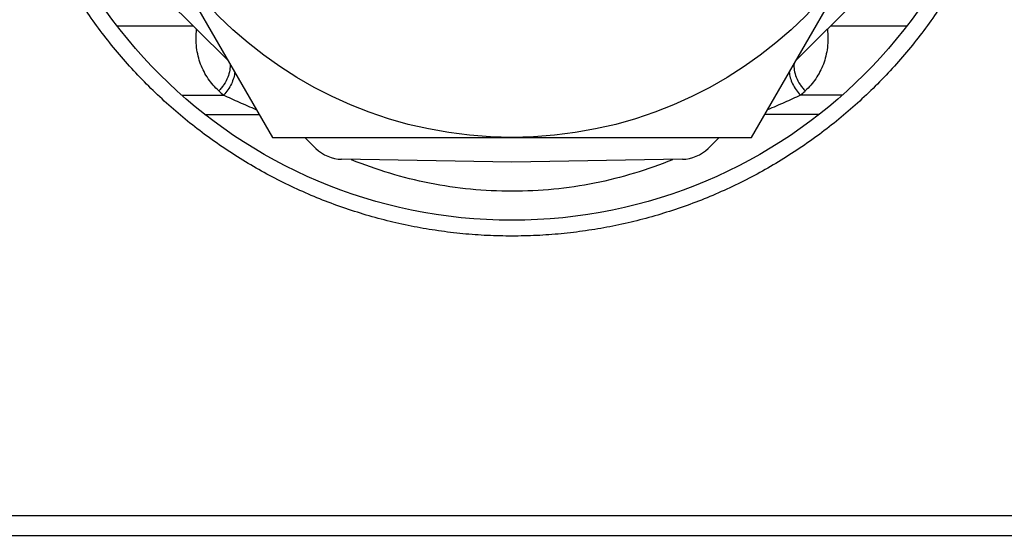
# Model space of a CAD drawing. Units: inches. Extents: x 0 to 445, y -198 to 107.
# Drawn here: x 19 to 21, y 23 to 24 of the extents above; entities that cross this region are included whole.
import ezdxf

# ---------------------------------------------------------------- set-up
doc = ezdxf.new("R2010")
doc.units = ezdxf.units.IN
doc.header["$LTSCALE"] = 2.2
doc.header["$MEASUREMENT"] = 0
doc.layers.get('0').update_dxf_attribs({"linetype": 'CONTINUOUS'})
doc.layers.add('03_ALL_AXES', color=7, linetype='CONTINUOUS')
doc.layers.add('07_ALL_FEATURES', color=7, linetype='CONTINUOUS')

msp = doc.modelspace()

# ---------------------------------------------------------------- linework, layer by layer
at = {"color": 7, "linetype": 'Continuous'}
for p, q in [((19.0328, 23.8218), (18.6835, 24.1712)), ((20.7507, 24.1712), (20.4014, 23.8218)), ((19.2445, 23.6101), (19.218, 23.6366)), ((20.2162, 23.6366), (20.1897, 23.6101)), ((19.7171, 23.5766), (19.3066, 23.5838)), ((20.1276, 23.5838), (19.7171, 23.5766)), ((16.0234, 22.6766), (23.4108, 22.6766))]:
    msp.add_line(p, q, dxfattribs=at)
at = {"color": 9, "linetype": 'Continuous'}
msp.add_line((22.0662, 22.724), (17.368, 22.724), dxfattribs=at)
at = {"color": 7, "linetype": 'Continuous'}
msp.add_circle((19.7171, 24.6366), 1.2, dxfattribs=at)
for centre, start, end in [((19.3082, 23.6738), 225, 269), ((20.126, 23.6738), 271, 315)]:
    msp.add_arc(centre, 0.09, start, end, dxfattribs=at)
at = {"color": 9, "linetype": 'Continuous'}
msp.add_open_spline([(20.9561, 24.5889), (20.9554, 24.5692), (20.9535, 24.5396), (20.9496, 24.5003), (20.9448, 24.461), (20.9369, 24.4122), (20.9248, 24.3542), (20.9098, 24.2968), (20.8921, 24.2402), (20.8751, 24.1938), (20.8602, 24.1572), (20.8445, 24.1209), (20.8231, 24.0763), (20.795, 24.0241), (20.7644, 23.9733), (20.7314, 23.924), (20.696, 23.8764), (20.6585, 23.8304), (20.6188, 23.7864), (20.577, 23.7442), (20.5332, 23.7042), (20.4876, 23.6662), (20.4402, 23.6305), (20.3911, 23.5971), (20.3405, 23.566), (20.2885, 23.5375), (20.2352, 23.5114), (20.1806, 23.4879), (20.125, 23.4671), (20.0685, 23.4489), (20.0112, 23.4335), (19.9532, 23.4208), (19.8946, 23.4109), (19.8357, 23.4038), (19.7765, 23.3995), (19.7171, 23.3981), (19.6577, 23.3995), (19.5985, 23.4038), (19.5396, 23.4109), (19.481, 23.4208), (19.423, 23.4335), (19.3657, 23.4489), (19.3092, 23.4671), (19.2536, 23.4879), (19.199, 23.5114), (19.1457, 23.5375), (19.0937, 23.566), (19.0431, 23.5971), (18.994, 23.6305), (18.9466, 23.6662), (18.901, 23.7042), (18.8572, 23.7442), (18.8154, 23.7864), (18.7757, 23.8304), (18.7382, 23.8764), (18.7028, 23.924), (18.6698, 23.9733), (18.6392, 24.0241), (18.6111, 24.0763), (18.5897, 24.1209), (18.574, 24.1572), (18.5591, 24.1938), (18.5421, 24.2402), (18.5244, 24.2968), (18.5095, 24.3542), (18.4973, 24.4122), (18.4894, 24.461), (18.4846, 24.5003), (18.4807, 24.5396), (18.4789, 24.5692), (18.4781, 24.5889)], degree=3, knots=[0, 0, 0, 0, 0.015614, 0.023422, 0.031229, 0.046844, 0.062459, 0.078074, 0.09369, 0.109306, 0.117116, 0.124925, 0.140543, 0.156161, 0.171781, 0.187402, 0.203023, 0.218646, 0.234269, 0.249894, 0.265519, 0.281146, 0.296774, 0.312402, 0.328032, 0.343662, 0.359293, 0.374925, 0.390558, 0.406191, 0.421825, 0.43746, 0.453094, 0.468729, 0.484365, 0.5, 0.515635, 0.531271, 0.546906, 0.56254, 0.578175, 0.593809, 0.609442, 0.625075, 0.640707, 0.656338, 0.671968, 0.687598, 0.703226, 0.718854, 0.734481, 0.750106, 0.765731, 0.781354, 0.796977, 0.812598, 0.828219, 0.843839, 0.859457, 0.875075, 0.882884, 0.890694, 0.90631, 0.921926, 0.937541, 0.953156, 0.968771, 0.976578, 0.984386, 1, 1, 1, 1], dxfattribs=at)
at = {"layer": '03_ALL_AXES', "color": 9, "linetype": 'Continuous'}
for p, q in [((18.7655, 23.9057), (18.949, 23.9057)), ((20.4852, 23.9057), (20.6687, 23.9057)), ((18.9218, 23.7383), (19.0222, 23.7383)), ((20.5124, 23.7383), (20.412, 23.7383)), ((18.977, 23.6922), (19.1076, 23.6922)), ((20.4572, 23.6922), (20.3266, 23.6922))]:
    msp.add_line(p, q, dxfattribs=at)
for centre, radius, start, end in [((19.7266, 24.5266), 1.0572, 227.3829, 228.2172), ((19.7075, 24.5267), 1.0574, 311.7829, 312.617)]:
    msp.add_arc(centre, radius, start, end, dxfattribs=at)
for points, knots in [([(19.0108, 23.7486), (19.0059, 23.7531), (18.9967, 23.7625), (18.9847, 23.7781), (18.9745, 23.7951), (18.9664, 23.8135), (18.9604, 23.833), (18.9568, 23.8536), (18.9554, 23.8752), (18.9563, 23.8899), (18.9571, 23.8973)], [0, 0, 0, 0, 0.120272, 0.23998, 0.360069, 0.481543, 0.605398, 0.732572, 0.86388, 1, 1, 1, 1]), ([(20.4771, 23.8973), (20.478, 23.8899), (20.4788, 23.8752), (20.4775, 23.8536), (20.4738, 23.833), (20.4678, 23.8135), (20.4597, 23.7951), (20.4495, 23.7781), (20.4375, 23.7625), (20.4283, 23.7531), (20.4234, 23.7486)], [0, 0, 0, 0, 0.13612, 0.267428, 0.394602, 0.518457, 0.63993, 0.76002, 0.879728, 1, 1, 1, 1]), ([(19.0375, 23.8152), (19.0381, 23.8099), (19.0375, 23.7983), (19.0324, 23.7811), (19.025, 23.767), (19.0174, 23.7562), (19.013, 23.7511), (19.0108, 23.7486)], [0, 0, 0, 0, 0.219615, 0.46398, 0.727358, 0.863423, 1, 1, 1, 1]), ([(20.3967, 23.8152), (20.3961, 23.8099), (20.3967, 23.7983), (20.4018, 23.7811), (20.4092, 23.767), (20.4168, 23.7562), (20.4212, 23.7511), (20.4234, 23.7486)], [0, 0, 0, 0, 0.219615, 0.463979, 0.727358, 0.863423, 1, 1, 1, 1]), ([(19.0491, 23.7948), (19.0487, 23.79), (19.0468, 23.78), (19.0411, 23.7654), (19.0329, 23.7512), (19.026, 23.7424), (19.0222, 23.7383)], [0, 0, 0, 0, 0.228276, 0.474961, 0.734853, 1, 1, 1, 1]), ([(20.3851, 23.7948), (20.3855, 23.79), (20.3874, 23.78), (20.3931, 23.7654), (20.4013, 23.7512), (20.4082, 23.7424), (20.412, 23.7383)], [0, 0, 0, 0, 0.228276, 0.474961, 0.734854, 1, 1, 1, 1]), ([(19.101, 23.7033), (19.0873, 23.709), (19.0609, 23.7205), (19.0348, 23.7324), (19.0222, 23.7383)], [0, 0, 0, 0, 0.515535, 1, 1, 1, 1]), ([(20.412, 23.7383), (20.3994, 23.7324), (20.3733, 23.7205), (20.3469, 23.709), (20.3332, 23.7033)], [0, 0, 0, 0, 0.484465, 1, 1, 1, 1]), ([(20.1042, 23.5828), (20.0741, 23.5706), (20.0122, 23.5486), (19.9163, 23.5247), (19.8176, 23.5099), (19.7174, 23.505), (19.6172, 23.5099), (19.5185, 23.5245), (19.4225, 23.5485), (19.3607, 23.5703), (19.3306, 23.5826)], [0, 0, 0, 0, 0.123078, 0.247715, 0.373535, 0.499985, 0.62644, 0.752265, 0.876912, 1, 1, 1, 1])]:
    msp.add_open_spline(points, degree=3, knots=knots, dxfattribs=at)
at = {"layer": '07_ALL_FEATURES', "color": 7, "linetype": 'Continuous'}
for p, q in [((18.5624, 24.6366), (19.1398, 23.6366)), ((20.2945, 23.6366), (20.8718, 24.6366)), ((19.1398, 23.6366), (20.2945, 23.6366))]:
    msp.add_line(p, q, dxfattribs=at)
msp.add_circle((19.7171, 24.6366), 1, dxfattribs=at)

doc.saveas('drawing.dxf')
